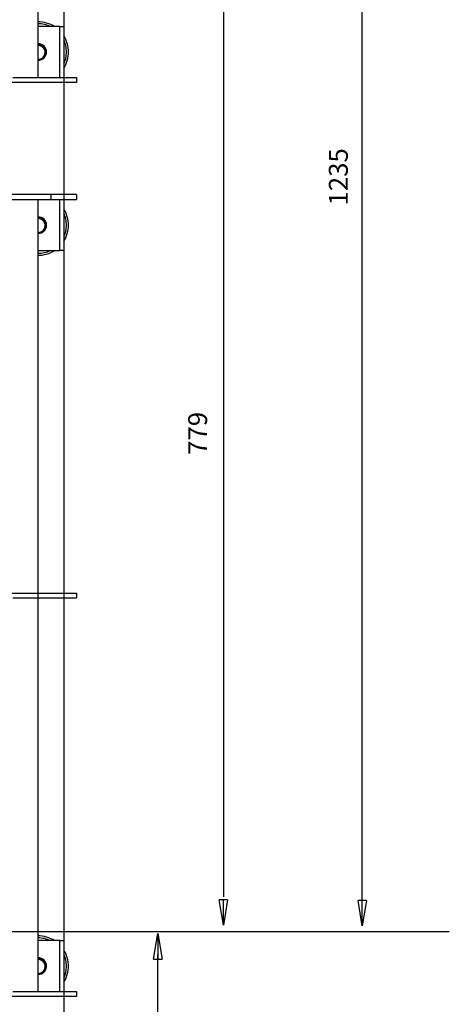
# Model space of a CAD drawing. Units: inches. Extents: x 33 to 263, y -206 to -2.
# Drawn here: x 147 to 161, y -190 to -157 of the extents above; entities that cross this region are included whole.
import ezdxf

# ---------------------------------------------------------------- set-up
doc = ezdxf.new("R2010")
doc.units = ezdxf.units.IN
doc.header["$MEASUREMENT"] = 0
doc.layers.add('Layer 1', color=7, linetype='Continuous')

# ---------------------------------------------------------------- blocks, each defined once
blk = doc.blocks.new('block 10668')
at = {"layer": 'Layer 1', "color": 7, "lineweight": 25, "true_color": 0xffffff}
blk.add_lwpolyline([(149.174, -158.958), (149.174, -159.127)], dxfattribs=at)
blk = doc.blocks.new('block 10669')
at = {"layer": 'Layer 1', "color": 7, "lineweight": 25, "true_color": 0xffffff}
blk.add_lwpolyline([(149.174, -159.127), (147.048, -159.127)], dxfattribs=at)
blk = doc.blocks.new('block 10682')
at = {"layer": 'Layer 1', "color": 7, "lineweight": 25, "true_color": 0xffffff}
blk.add_lwpolyline([(147.069, -158.958), (149.174, -158.958)], dxfattribs=at)
blk = doc.blocks.new('block 10732')
at = {"layer": 'Layer 1', "color": 7, "lineweight": 25, "true_color": 0xffffff}
blk.add_lwpolyline([(149.174, -162.83), (149.174, -162.999)], dxfattribs=at)
blk = doc.blocks.new('block 10733')
at = {"layer": 'Layer 1', "color": 7, "lineweight": 25, "true_color": 0xffffff}
blk.add_lwpolyline([(148.333, -162.999), (149.174, -162.999)], dxfattribs=at)
blk = doc.blocks.new('block 10734')
at = {"layer": 'Layer 1', "color": 7, "lineweight": 25, "true_color": 0xffffff}
blk.add_lwpolyline([(143.839, -162.999), (148.333, -162.999)], dxfattribs=at)
blk = doc.blocks.new('block 10737')
at = {"layer": 'Layer 1', "color": 7, "lineweight": 25, "true_color": 0xffffff}
blk.add_lwpolyline([(148.333, -162.83), (143.839, -162.83)], dxfattribs=at)
blk = doc.blocks.new('block 10738')
at = {"layer": 'Layer 1', "color": 7, "lineweight": 25, "true_color": 0xffffff}
blk.add_lwpolyline([(149.174, -162.83), (148.333, -162.83)], dxfattribs=at)
blk = doc.blocks.new('block 10739')
at = {"layer": 'Layer 1', "color": 7, "lineweight": 25, "true_color": 0xffffff}
blk.add_lwpolyline([(148.333, -162.999), (148.333, -162.83)], dxfattribs=at)
blk = doc.blocks.new('block 15461')
at = {"layer": 'Layer 1', "color": 7, "lineweight": 25, "true_color": 0xffffff}
blk.add_open_spline([(148.16, -158.116), (148.16, -157.979), (148.048, -157.868), (147.911, -157.868)], degree=3, dxfattribs=at)
blk = doc.blocks.new('block 15462')
at = {"layer": 'Layer 1', "color": 7, "lineweight": 25, "true_color": 0xffffff}
blk.add_open_spline([(147.911, -158.364), (148.048, -158.364), (148.16, -158.253), (148.16, -158.116)], degree=3, dxfattribs=at)
blk = doc.blocks.new('block 15463')
at = {"layer": 'Layer 1', "color": 7, "lineweight": 25, "true_color": 0xffffff}
blk.add_open_spline([(147.902, -158.364), (147.904, -158.364), (147.909, -158.364), (147.911, -158.364)], degree=3, dxfattribs=at)
blk = doc.blocks.new('block 15464')
at = {"layer": 'Layer 1', "color": 7, "lineweight": 25, "true_color": 0xffffff}
blk.add_open_spline([(148.841, -158.116), (148.846, -158.005), (148.805, -157.821), (148.753, -157.722)], degree=3, dxfattribs=at)
blk = doc.blocks.new('block 15465')
at = {"layer": 'Layer 1', "color": 7, "lineweight": 25, "true_color": 0xffffff}
blk.add_open_spline([(148.305, -157.274), (148.207, -157.222), (148.022, -157.181), (147.911, -157.187)], degree=3, dxfattribs=at)
blk = doc.blocks.new('block 15467')
at = {"layer": 'Layer 1', "color": 7, "lineweight": 25, "true_color": 0xffffff}
blk.add_open_spline([(148.753, -158.51), (148.805, -158.412), (148.846, -158.227), (148.841, -158.116)], degree=3, dxfattribs=at)
blk = doc.blocks.new('block 15468')
at = {"layer": 'Layer 1', "color": 7, "lineweight": 25, "true_color": 0xffffff}
blk.add_open_spline([(148.907, -158.116), (148.916, -157.959), (148.845, -157.713), (148.753, -157.585)], degree=3, dxfattribs=at)
blk = doc.blocks.new('block 15469')
at = {"layer": 'Layer 1', "color": 7, "lineweight": 25, "true_color": 0xffffff}
blk.add_open_spline([(148.443, -157.274), (148.314, -157.183), (148.068, -157.112), (147.911, -157.121)], degree=3, dxfattribs=at)
blk = doc.blocks.new('block 15471')
at = {"layer": 'Layer 1', "color": 7, "lineweight": 25, "true_color": 0xffffff}
blk.add_open_spline([(148.753, -158.648), (148.845, -158.519), (148.916, -158.274), (148.907, -158.116)], degree=3, dxfattribs=at)
blk = doc.blocks.new('block 15472')
at = {"layer": 'Layer 1', "color": 7, "lineweight": 25, "true_color": 0xffffff}
blk.add_open_spline([(147.911, -158.359), (147.97, -158.357), (148.026, -158.333), (148.069, -158.289), (148.121, -158.237), (148.145, -158.164), (148.133, -158.091), (148.122, -158.024), (148.082, -157.967), (148.023, -157.935)], degree=3, knots=[0, 0, 0, 0, 1, 1, 1, 2, 2, 2, 3, 3, 3, 3], dxfattribs=at)
blk = doc.blocks.new('block 15473')
at = {"layer": 'Layer 1', "color": 7, "lineweight": 25, "true_color": 0xffffff}
blk.add_open_spline([(148.023, -157.935), (147.99, -157.911), (147.951, -157.899), (147.911, -157.897)], degree=3, dxfattribs=at)
blk = doc.blocks.new('block 15474')
at = {"layer": 'Layer 1', "color": 7, "lineweight": 25, "true_color": 0xffffff}
blk.add_open_spline([(148.16, -163.84), (148.16, -163.703), (148.048, -163.592), (147.911, -163.592)], degree=3, dxfattribs=at)
blk = doc.blocks.new('block 15475')
at = {"layer": 'Layer 1', "color": 7, "lineweight": 25, "true_color": 0xffffff}
blk.add_open_spline([(147.911, -164.089), (148.048, -164.089), (148.16, -163.978), (148.16, -163.84)], degree=3, dxfattribs=at)
blk = doc.blocks.new('block 15476')
at = {"layer": 'Layer 1', "color": 7, "lineweight": 25, "true_color": 0xffffff}
blk.add_open_spline([(147.902, -164.089), (147.904, -164.089), (147.909, -164.089), (147.911, -164.089)], degree=3, dxfattribs=at)
blk = doc.blocks.new('block 15477')
at = {"layer": 'Layer 1', "color": 7, "lineweight": 25, "true_color": 0xffffff}
blk.add_open_spline([(148.841, -163.84), (148.846, -163.73), (148.805, -163.545), (148.753, -163.447)], degree=3, dxfattribs=at)
blk = doc.blocks.new('block 15479')
at = {"layer": 'Layer 1', "color": 7, "lineweight": 25, "true_color": 0xffffff}
blk.add_open_spline([(147.911, -164.77), (148.022, -164.776), (148.207, -164.734), (148.305, -164.682)], degree=3, dxfattribs=at)
blk = doc.blocks.new('block 15480')
at = {"layer": 'Layer 1', "color": 7, "lineweight": 25, "true_color": 0xffffff}
blk.add_open_spline([(148.753, -164.235), (148.805, -164.136), (148.846, -163.951), (148.841, -163.84)], degree=3, dxfattribs=at)
blk = doc.blocks.new('block 15481')
at = {"layer": 'Layer 1', "color": 7, "lineweight": 25, "true_color": 0xffffff}
blk.add_open_spline([(148.907, -163.84), (148.916, -163.683), (148.845, -163.437), (148.753, -163.309)], degree=3, dxfattribs=at)
blk = doc.blocks.new('block 15483')
at = {"layer": 'Layer 1', "color": 7, "lineweight": 25, "true_color": 0xffffff}
blk.add_open_spline([(147.911, -164.836), (148.068, -164.845), (148.314, -164.774), (148.443, -164.682)], degree=3, dxfattribs=at)
blk = doc.blocks.new('block 15484')
at = {"layer": 'Layer 1', "color": 7, "lineweight": 25, "true_color": 0xffffff}
blk.add_open_spline([(148.753, -164.372), (148.845, -164.244), (148.916, -163.998), (148.907, -163.84)], degree=3, dxfattribs=at)
blk = doc.blocks.new('block 15485')
at = {"layer": 'Layer 1', "color": 7, "lineweight": 25, "true_color": 0xffffff}
blk.add_open_spline([(147.911, -164.083), (147.97, -164.081), (148.026, -164.057), (148.069, -164.014), (148.121, -163.961), (148.145, -163.888), (148.133, -163.815), (148.122, -163.748), (148.082, -163.691), (148.023, -163.659)], degree=3, knots=[0, 0, 0, 0, 1, 1, 1, 2, 2, 2, 3, 3, 3, 3], dxfattribs=at)
blk = doc.blocks.new('block 15486')
at = {"layer": 'Layer 1', "color": 7, "lineweight": 25, "true_color": 0xffffff}
blk.add_open_spline([(148.023, -163.659), (147.99, -163.636), (147.951, -163.623), (147.911, -163.621)], degree=3, dxfattribs=at)
blk = doc.blocks.new('block 15487')
at = {"layer": 'Layer 1', "color": 7, "lineweight": 25, "true_color": 0xffffff}
blk.add_open_spline([(148.16, -188.338), (148.16, -188.201), (148.048, -188.089), (147.911, -188.089)], degree=3, dxfattribs=at)
blk = doc.blocks.new('block 15488')
at = {"layer": 'Layer 1', "color": 7, "lineweight": 25, "true_color": 0xffffff}
blk.add_open_spline([(147.911, -188.586), (148.048, -188.586), (148.16, -188.475), (148.16, -188.338)], degree=3, dxfattribs=at)
blk = doc.blocks.new('block 15489')
at = {"layer": 'Layer 1', "color": 7, "lineweight": 25, "true_color": 0xffffff}
blk.add_open_spline([(147.902, -188.586), (147.904, -188.586), (147.909, -188.586), (147.911, -188.586)], degree=3, dxfattribs=at)
blk = doc.blocks.new('block 15490')
at = {"layer": 'Layer 1', "color": 7, "lineweight": 25, "true_color": 0xffffff}
blk.add_open_spline([(148.841, -188.338), (148.846, -188.227), (148.805, -188.042), (148.753, -187.944)], degree=3, dxfattribs=at)
blk = doc.blocks.new('block 15491')
at = {"layer": 'Layer 1', "color": 7, "lineweight": 25, "true_color": 0xffffff}
blk.add_open_spline([(148.305, -187.496), (148.207, -187.444), (148.022, -187.403), (147.911, -187.408)], degree=3, dxfattribs=at)
blk = doc.blocks.new('block 15493')
at = {"layer": 'Layer 1', "color": 7, "lineweight": 25, "true_color": 0xffffff}
blk.add_open_spline([(148.753, -188.732), (148.805, -188.634), (148.846, -188.449), (148.841, -188.338)], degree=3, dxfattribs=at)
blk = doc.blocks.new('block 15494')
at = {"layer": 'Layer 1', "color": 7, "lineweight": 25, "true_color": 0xffffff}
blk.add_open_spline([(148.907, -188.338), (148.916, -188.18), (148.845, -187.935), (148.753, -187.807)], degree=3, dxfattribs=at)
blk = doc.blocks.new('block 15495')
at = {"layer": 'Layer 1', "color": 7, "lineweight": 25, "true_color": 0xffffff}
blk.add_open_spline([(148.443, -187.496), (148.314, -187.405), (148.068, -187.333), (147.911, -187.342)], degree=3, dxfattribs=at)
blk = doc.blocks.new('block 15497')
at = {"layer": 'Layer 1', "color": 7, "lineweight": 25, "true_color": 0xffffff}
blk.add_open_spline([(148.753, -188.869), (148.845, -188.741), (148.916, -188.495), (148.907, -188.338)], degree=3, dxfattribs=at)
blk = doc.blocks.new('block 15498')
at = {"layer": 'Layer 1', "color": 7, "lineweight": 25, "true_color": 0xffffff}
blk.add_open_spline([(147.911, -188.58), (147.97, -188.578), (148.026, -188.554), (148.069, -188.511), (148.121, -188.458), (148.145, -188.385), (148.133, -188.312), (148.122, -188.246), (148.082, -188.188), (148.023, -188.156)], degree=3, knots=[0, 0, 0, 0, 1, 1, 1, 2, 2, 2, 3, 3, 3, 3], dxfattribs=at)
blk = doc.blocks.new('block 15499')
at = {"layer": 'Layer 1', "color": 7, "lineweight": 25, "true_color": 0xffffff}
blk.add_open_spline([(148.023, -188.156), (147.99, -188.133), (147.951, -188.12), (147.911, -188.118)], degree=3, dxfattribs=at)
blk = doc.blocks.new('block 15513')
at = {"layer": 'Layer 1', "color": 7, "lineweight": 25, "true_color": 0xffffff}
blk.add_lwpolyline([(147.911, -158.958), (147.911, -132.777)], dxfattribs=at)
blk = doc.blocks.new('block 15516')
at = {"layer": 'Layer 1', "color": 7, "lineweight": 25, "true_color": 0xffffff}
blk.add_lwpolyline([(147.911, -189.179), (147.911, -162.999)], dxfattribs=at)
blk = doc.blocks.new('block 15519')
at = {"layer": 'Layer 1', "color": 7, "lineweight": 25, "true_color": 0xffffff}
blk.add_lwpolyline([(149.174, -189.179), (149.174, -189.348)], dxfattribs=at)
blk = doc.blocks.new('block 15521')
at = {"layer": 'Layer 1', "color": 7, "lineweight": 25, "true_color": 0xffffff}
blk.add_lwpolyline([(149.174, -189.348), (147.048, -189.348)], dxfattribs=at)
blk = doc.blocks.new('block 15536')
at = {"layer": 'Layer 1', "color": 7, "lineweight": 25, "true_color": 0xffffff}
blk.add_lwpolyline([(147.069, -189.179), (149.174, -189.179)], dxfattribs=at)
blk = doc.blocks.new('block 15595')
at = {"layer": 'Layer 1', "color": 7, "lineweight": 25, "true_color": 0xffffff}
blk.add_lwpolyline([(148.627, -157.274), (147.911, -157.274)], dxfattribs=at)
blk = doc.blocks.new('block 15596')
at = {"layer": 'Layer 1', "color": 7, "lineweight": 25, "true_color": 0xffffff}
blk.add_lwpolyline([(148.627, -157.274), (148.753, -157.274)], dxfattribs=at)
blk = doc.blocks.new('block 15597')
at = {"layer": 'Layer 1', "color": 7, "lineweight": 25, "true_color": 0xffffff}
blk.add_lwpolyline([(148.753, -157.274), (148.753, -158.958)], dxfattribs=at)
blk = doc.blocks.new('block 15598')
at = {"layer": 'Layer 1', "color": 7, "lineweight": 25, "true_color": 0xffffff}
blk.add_open_spline([(147.911, -158.39), (148.062, -158.39), (148.185, -158.267), (148.185, -158.116)], degree=3, dxfattribs=at)
blk = doc.blocks.new('block 15599')
at = {"layer": 'Layer 1', "color": 7, "lineweight": 25, "true_color": 0xffffff}
blk.add_open_spline([(148.185, -158.116), (148.185, -157.965), (148.062, -157.843), (147.911, -157.843)], degree=3, dxfattribs=at)
blk = doc.blocks.new('block 15600')
at = {"layer": 'Layer 1', "color": 7, "lineweight": 25, "true_color": 0xffffff}
blk.add_lwpolyline([(148.627, -158.958), (148.627, -157.274)], dxfattribs=at)
blk = doc.blocks.new('block 15607')
at = {"layer": 'Layer 1', "color": 7, "lineweight": 25, "true_color": 0xffffff}
blk.add_lwpolyline([(148.753, -164.682), (148.627, -164.682)], dxfattribs=at)
blk = doc.blocks.new('block 15608')
at = {"layer": 'Layer 1', "color": 7, "lineweight": 25, "true_color": 0xffffff}
blk.add_lwpolyline([(147.911, -164.682), (148.627, -164.682)], dxfattribs=at)
blk = doc.blocks.new('block 15609')
at = {"layer": 'Layer 1', "color": 7, "lineweight": 25, "true_color": 0xffffff}
blk.add_lwpolyline([(148.753, -162.999), (148.753, -164.682)], dxfattribs=at)
blk = doc.blocks.new('block 15610')
at = {"layer": 'Layer 1', "color": 7, "lineweight": 25, "true_color": 0xffffff}
blk.add_open_spline([(147.911, -164.114), (148.062, -164.114), (148.185, -163.992), (148.185, -163.84)], degree=3, dxfattribs=at)
blk = doc.blocks.new('block 15611')
at = {"layer": 'Layer 1', "color": 7, "lineweight": 25, "true_color": 0xffffff}
blk.add_open_spline([(148.185, -163.84), (148.185, -163.69), (148.062, -163.567), (147.911, -163.567)], degree=3, dxfattribs=at)
blk = doc.blocks.new('block 15612')
at = {"layer": 'Layer 1', "color": 7, "lineweight": 25, "true_color": 0xffffff}
blk.add_lwpolyline([(148.627, -164.682), (148.627, -162.999)], dxfattribs=at)
blk = doc.blocks.new('block 15613')
at = {"layer": 'Layer 1', "color": 7, "lineweight": 25, "true_color": 0xffffff}
blk.add_lwpolyline([(148.627, -187.496), (147.911, -187.496)], dxfattribs=at)
blk = doc.blocks.new('block 15614')
at = {"layer": 'Layer 1', "color": 7, "lineweight": 25, "true_color": 0xffffff}
blk.add_lwpolyline([(148.627, -187.496), (148.753, -187.496)], dxfattribs=at)
blk = doc.blocks.new('block 15615')
at = {"layer": 'Layer 1', "color": 7, "lineweight": 25, "true_color": 0xffffff}
blk.add_lwpolyline([(148.753, -187.496), (148.753, -189.179)], dxfattribs=at)
blk = doc.blocks.new('block 15616')
at = {"layer": 'Layer 1', "color": 7, "lineweight": 25, "true_color": 0xffffff}
blk.add_open_spline([(147.911, -188.611), (148.062, -188.611), (148.185, -188.489), (148.185, -188.338)], degree=3, dxfattribs=at)
blk = doc.blocks.new('block 15617')
at = {"layer": 'Layer 1', "color": 7, "lineweight": 25, "true_color": 0xffffff}
blk.add_open_spline([(148.185, -188.338), (148.185, -188.187), (148.062, -188.064), (147.911, -188.064)], degree=3, dxfattribs=at)
blk = doc.blocks.new('block 15618')
at = {"layer": 'Layer 1', "color": 7, "lineweight": 25, "true_color": 0xffffff}
blk.add_lwpolyline([(148.627, -189.179), (148.627, -187.496)], dxfattribs=at)
blk = doc.blocks.new('block 15619')
at = {"layer": 'Layer 1', "color": 7, "lineweight": 25, "true_color": 0xffffff}
blk.add_lwpolyline([(149.174, -176.005), (149.174, -176.173)], dxfattribs=at)
blk = doc.blocks.new('block 15621')
at = {"layer": 'Layer 1', "color": 7, "lineweight": 25, "true_color": 0xffffff}
blk.add_lwpolyline([(149.174, -176.173), (147.069, -176.173)], dxfattribs=at)
blk = doc.blocks.new('block 15633')
at = {"layer": 'Layer 1', "color": 7, "lineweight": 25, "true_color": 0xffffff}
blk.add_lwpolyline([(147.048, -176.005), (149.174, -176.005)], dxfattribs=at)
blk = doc.blocks.new('block 16115')
at = {"layer": 'Layer 1', "color": 144, "lineweight": 25, "true_color": 0x0078c1}
blk.add_lwpolyline([(161.483, -187.206), (116.277, -187.206)], dxfattribs=at)
blk = doc.blocks.new('block 16117')
at = {"layer": 'Layer 1', "color": 144, "lineweight": 25, "true_color": 0x0078c1}
blk.add_lwpolyline([(151.862, -194.901), (151.862, -187.958)], dxfattribs=at)
blk = doc.blocks.new('block 16119')
at = {"layer": 'Layer 1', "color": 144, "lineweight": 25, "true_color": 0x0078c1}
blk.add_lwpolyline([(151.721, -188.105), (151.861, -187.262)], dxfattribs=at)
blk = doc.blocks.new('block 16120')
at = {"layer": 'Layer 1', "color": 144, "lineweight": 25, "true_color": 0x0078c1}
blk.add_lwpolyline([(151.861, -187.262), (152.002, -188.105)], dxfattribs=at)
blk = doc.blocks.new('block 16121')
at = {"layer": 'Layer 1', "color": 144, "lineweight": 25, "true_color": 0x0078c1}
blk.add_lwpolyline([(151.721, -188.105), (152.002, -188.105)], dxfattribs=at)
blk = doc.blocks.new('block 16122')
at = {"layer": 'Layer 1', "color": 144, "lineweight": 25, "true_color": 0x0078c1}
blk.add_lwpolyline([(151.861, -187.262), (151.861, -188.105)], dxfattribs=at)
blk = doc.blocks.new('block 16118')
at = {"layer": 'Layer 1'}
for name in ['block 16119', 'block 16120', 'block 16122', 'block 16121']:
    blk.add_blockref(name, (0, 0), dxfattribs=at)
blk = doc.blocks.new('block 16131')
at = {"layer": 'Layer 1', "color": 144, "lineweight": 25, "true_color": 0x0078c1}
blk.add_lwpolyline([(158.611, -186.422), (158.611, -136.322)], dxfattribs=at)
blk = doc.blocks.new('block 16138')
at = {"layer": 'Layer 1', "color": 144, "lineweight": 25, "true_color": 0x0078c1}
blk.add_lwpolyline([(158.752, -186.167), (158.611, -187.011)], dxfattribs=at)
blk = doc.blocks.new('block 16139')
at = {"layer": 'Layer 1', "color": 144, "lineweight": 25, "true_color": 0x0078c1}
blk.add_lwpolyline([(158.611, -187.011), (158.471, -186.167)], dxfattribs=at)
blk = doc.blocks.new('block 16140')
at = {"layer": 'Layer 1', "color": 144, "lineweight": 25, "true_color": 0x0078c1}
blk.add_lwpolyline([(158.752, -186.167), (158.471, -186.167)], dxfattribs=at)
blk = doc.blocks.new('block 16141')
at = {"layer": 'Layer 1', "color": 144, "lineweight": 25, "true_color": 0x0078c1}
blk.add_lwpolyline([(158.611, -187.011), (158.611, -186.167)], dxfattribs=at)
blk = doc.blocks.new('block 16137')
at = {"layer": 'Layer 1'}
for name in ['block 16139', 'block 16140', 'block 16138', 'block 16141']:
    blk.add_blockref(name, (0, 0), dxfattribs=at)
blk = doc.blocks.new('block 16142')
at = {"layer": 'Layer 1', "color": 144, "true_color": 0x0078c1, "insert": (158.132, -163.191), "char_height": 0.62481, "attachment_point": 7, "rotation": 90}
blk.add_mtext('\\fMyriad Pro|b0|i0|c0|p34;\\W1;1235', dxfattribs=at)
blk = doc.blocks.new('block 16143')
at = {"layer": 'Layer 1', "color": 144, "lineweight": 25, "true_color": 0x0078c1}
blk.add_lwpolyline([(154.022, -155.68), (154.022, -186.052)], dxfattribs=at)
blk = doc.blocks.new('block 16150')
at = {"layer": 'Layer 1', "color": 144, "lineweight": 25, "true_color": 0x0078c1}
blk.add_lwpolyline([(154.163, -186.142), (154.022, -186.985)], dxfattribs=at)
blk = doc.blocks.new('block 16151')
at = {"layer": 'Layer 1', "color": 144, "lineweight": 25, "true_color": 0x0078c1}
blk.add_lwpolyline([(154.022, -186.985), (153.882, -186.142)], dxfattribs=at)
blk = doc.blocks.new('block 16152')
at = {"layer": 'Layer 1', "color": 144, "lineweight": 25, "true_color": 0x0078c1}
blk.add_lwpolyline([(154.163, -186.142), (153.882, -186.142)], dxfattribs=at)
blk = doc.blocks.new('block 16153')
at = {"layer": 'Layer 1', "color": 144, "lineweight": 25, "true_color": 0x0078c1}
blk.add_lwpolyline([(154.022, -186.985), (154.022, -186.142)], dxfattribs=at)
blk = doc.blocks.new('block 16149')
at = {"layer": 'Layer 1'}
for name in ['block 16151', 'block 16152', 'block 16150', 'block 16153']:
    blk.add_blockref(name, (0, 0), dxfattribs=at)
blk = doc.blocks.new('block 16154')
at = {"layer": 'Layer 1', "color": 144, "true_color": 0x0078c1, "insert": (153.486, -171.435), "char_height": 0.62481, "attachment_point": 7, "rotation": 90}
blk.add_mtext('\\fMyriad Pro|b0|i0|c0|p34;\\W1;779', dxfattribs=at)

msp = doc.modelspace()

# ---------------------------------------------------------------- linework, layer by layer
at = {"layer": 'Layer 1', "color": 93, "lineweight": 25, "true_color": 0x54b847}
msp.add_lwpolyline([(148.753, -206.256), (32.82, -206.256), (32.82, -109.716), (148.753, -109.716), (148.753, -206.256)], dxfattribs=at)

# ---------------------------------------------------------------- block references
at = {"layer": 'Layer 1'}
for name in ['block 15513', 'block 16131', 'block 16143', 'block 15469', 'block 15465', 'block 15595', 'block 15596', 'block 15600', 'block 15597', 'block 15599', 'block 15461', 'block 15468', 'block 15464', 'block 15473', 'block 15472', 'block 15462', 'block 15598', 'block 15467', 'block 15471', 'block 15463', 'block 10669', 'block 10682', 'block 10668', 'block 16142', 'block 10737', 'block 10734', 'block 15516', 'block 10738', 'block 10739', 'block 10733', 'block 15612', 'block 15609', 'block 10732', 'block 15481', 'block 15611', 'block 15474', 'block 15486', 'block 15485', 'block 15477', 'block 15475', 'block 15610', 'block 15480', 'block 15484', 'block 15476', 'block 15479', 'block 15483', 'block 15608', 'block 15607', 'block 16154', 'block 15633', 'block 15619', 'block 15621', 'block 16149', 'block 16137', 'block 16115', 'block 15495', 'block 15491', 'block 15613', 'block 15614', 'block 15618', 'block 15615', 'block 16118', 'block 15494', 'block 15617', 'block 15487', 'block 15499', 'block 15490', 'block 16117', 'block 15498', 'block 15488', 'block 15616', 'block 15493', 'block 15497', 'block 15489', 'block 15521', 'block 15536', 'block 15519']:
    msp.add_blockref(name, (0, 0), dxfattribs=at)

doc.saveas('drawing.dxf')
